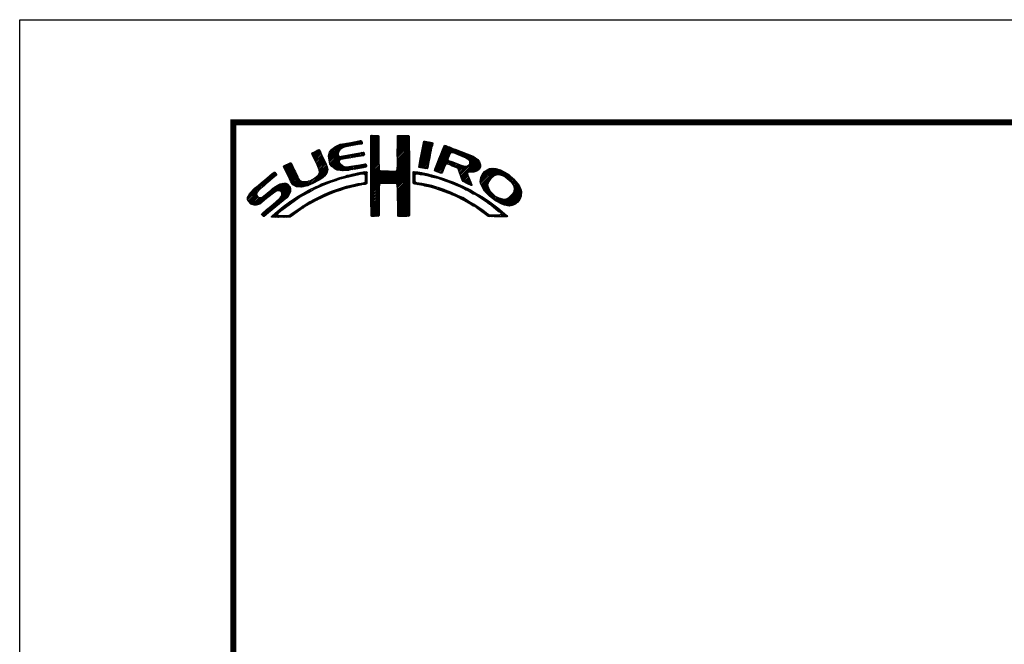
# Model space of a CAD drawing. Extents: x -40 to 880, y -40 to 634.
# Drawn here: x 0 to 230, y 448 to 594 of the extents above; entities that cross this region are included whole.
import ezdxf

# ---------------------------------------------------------------- set-up
doc = ezdxf.new("R2010")
doc.units = 0
doc.header["$LTSCALE"] = 10
doc.header["$MEASUREMENT"] = 0
doc.layers.get('0').update_dxf_attribs({"linetype": 'CONTINUOUS'})
doc.layers.get('DEFPOINTS').update_dxf_attribs({"color": 252, "linetype": 'CONTINUOUS'})
doc.layers.add('ZUWAKU', color=5, linetype='CONTINUOUS')

# ---------------------------------------------------------------- blocks, each defined once
blk = doc.blocks.new('*X2')
at = {"color": 0}
for p, q in [((14.71, 9.59), (14.94, 9.82)), ((14.71, 9.41), (15.11, 9.81)), ((14.71, 9.23), (15.28, 9.8)), ((14.71, 9.06), (15.45, 9.79)), ((14.71, 8.88), (15.6, 9.77)), ((14.71, 8.7), (15.64, 9.63)), ((14.71, 8.53), (15.65, 9.46)), ((14.71, 8.35), (15.65, 9.28)), ((14.72, 9.77), (14.75, 9.8)), ((17.8, 8.08), (19.21, 9.49)), ((17.8, 7.9), (19.21, 9.31)), ((17.81, 8.44), (19.15, 9.78)), ((17.81, 8.26), (19.21, 9.66)), ((17.82, 8.63), (18.98, 9.79)), ((17.82, 8.8), (18.8, 9.79)), ((17.82, 8.98), (18.63, 9.79)), ((17.82, 9.16), (18.45, 9.79)), ((17.82, 9.34), (18.27, 9.79)), ((17.82, 9.51), (18.09, 9.79)), ((17.82, 9.69), (17.92, 9.79)), ((7.88, 7.52), (8.42, 8.06)), ((7.94, 7.41), (8.66, 8.13)), ((9.78, 7.31), (11.28, 8.8)), ((9.78, 7.48), (11.03, 8.74)), ((9.81, 7.15), (11.49, 8.84)), ((9.83, 7), (11.7, 8.87)), ((9.86, 7.74), (10.7, 8.58)), ((10.03, 8.08), (10.18, 8.24)), ((11.27, 8.27), (11.91, 8.91)), ((11.62, 8.44), (12.13, 8.94)), ((11.84, 8.48), (12.34, 8.99)), ((12.06, 8.53), (12.57, 9.03)), ((12.28, 8.57), (12.78, 9.07)), ((12.49, 8.6), (13, 9.11)), ((12.7, 8.63), (13.22, 9.15)), ((12.91, 8.67), (13.43, 9.19)), ((13.13, 8.71), (13.61, 9.19)), ((13.34, 8.74), (13.67, 9.08)), ((13.55, 8.78), (13.7, 8.93)), ((14.71, 8.17), (15.65, 9.11)), ((14.71, 8), (15.65, 8.93)), ((14.71, 7.82), (15.65, 8.75)), ((14.71, 7.64), (15.65, 8.58)), ((14.71, 7.47), (15.65, 8.4)), ((14.71, 7.29), (15.65, 8.23)), ((17.8, 7.72), (19.21, 9.14)), ((17.8, 7.55), (19.21, 8.96)), ((17.81, 7.38), (19.21, 8.78)), ((17.81, 7.21), (19.22, 8.61)), ((17.82, 7.04), (19.22, 8.43)), ((17.82, 6.86), (19.22, 8.26)), ((17.83, 6.69), (19.22, 8.08)), ((20.47, 6.86), (21.78, 8.17)), ((20.51, 7.08), (21.83, 8.39)), ((20.56, 7.3), (21.92, 8.66)), ((20.6, 7.52), (21.95, 8.86)), ((20.64, 7.74), (21.89, 8.98)), ((20.69, 7.96), (21.74, 9.01)), ((20.73, 8.18), (21.59, 9.04)), ((20.77, 8.4), (21.44, 9.07)), ((20.82, 8.62), (21.3, 9.1)), ((20.86, 8.84), (21.15, 9.13)), ((20.9, 9.06), (20.98, 9.14)), ((22.23, 5.97), (24.49, 8.22)), ((22.35, 6.26), (24.36, 8.27)), ((22.46, 6.55), (24.23, 8.32)), ((22.58, 6.85), (24.11, 8.38)), ((22.71, 7.15), (23.99, 8.43)), ((22.84, 7.46), (23.86, 8.48)), ((22.95, 7.75), (23.73, 8.52)), ((23.05, 8.02), (23.6, 8.58)), ((23.17, 8.32), (23.48, 8.63)), ((23.32, 8.65), (23.33, 8.66)), ((24.25, 7.81), (24.62, 8.18)), ((24.4, 7.78), (24.74, 8.13)), ((24.53, 7.73), (24.87, 8.08)), ((7.83, 7.66), (8.04, 7.86)), ((8, 7.29), (8.74, 8.03)), ((8.06, 7.17), (8.81, 7.92)), ((8.12, 7.05), (8.86, 7.8)), ((8.17, 6.94), (8.92, 7.68)), ((8.23, 6.82), (8.97, 7.55)), ((8.29, 6.7), (9.02, 7.43)), ((8.35, 6.58), (9.08, 7.31)), ((8.4, 6.46), (9.14, 7.19)), ((8.45, 6.33), (9.19, 7.07)), ((8.51, 6.21), (9.25, 6.95)), ((9.85, 6.85), (11, 7.99)), ((9.88, 6.7), (10.92, 7.74)), ((9.9, 6.54), (10.91, 7.55)), ((9.95, 6.41), (10.96, 7.43)), ((10.03, 6.31), (11.08, 7.36)), ((10.11, 6.22), (11.27, 7.38)), ((10.2, 6.13), (11.49, 7.42)), ((11.23, 6.99), (11.71, 7.47)), ((11.44, 7.02), (11.93, 7.51)), ((11.67, 7.07), (12.15, 7.55)), ((11.89, 7.12), (12.37, 7.59)), ((12.08, 7.13), (12.58, 7.63)), ((12.29, 7.16), (12.8, 7.67)), ((12.5, 7.2), (13.01, 7.71)), ((12.72, 7.24), (13.23, 7.75)), ((12.94, 7.28), (13.45, 7.79)), ((13.15, 7.32), (13.66, 7.83)), ((13.37, 7.35), (13.86, 7.85)), ((13.58, 7.39), (13.93, 7.74)), ((13.79, 7.43), (13.96, 7.59)), ((14.71, 7.11), (15.65, 8.05)), ((14.71, 6.94), (15.65, 7.87)), ((14.71, 6.76), (15.65, 7.7)), ((14.71, 6.58), (15.65, 7.52)), ((14.71, 6.41), (15.65, 7.34)), ((14.71, 6.23), (15.65, 7.17)), ((14.71, 6.05), (15.65, 6.99)), ((16.38, 4.18), (19.23, 7.03)), ((17.73, 5.71), (19.23, 7.21)), ((17.8, 5.95), (19.22, 7.38)), ((17.81, 6.14), (19.22, 7.56)), ((17.82, 6.33), (19.22, 7.73)), ((17.83, 6.52), (19.22, 7.91)), ((20.35, 6.2), (21.66, 7.52)), ((20.38, 6.06), (21.62, 7.3)), ((20.39, 6.42), (21.7, 7.73)), ((20.43, 6.64), (21.75, 7.96)), ((20.51, 6.01), (21.58, 7.08)), ((22.15, 5.71), (23.92, 7.48)), ((22.24, 5.62), (23.8, 7.18)), ((22.37, 5.58), (23.76, 6.97)), ((24.65, 7.68), (25, 8.03)), ((24.78, 7.63), (25.13, 7.98)), ((24.9, 7.58), (25.25, 7.93)), ((25.03, 7.53), (25.38, 7.88)), ((25.15, 7.47), (25.51, 7.83)), ((25.17, 5.19), (27.06, 7.09)), ((25.22, 5.06), (27.16, 7.01)), ((25.26, 4.93), (27.25, 6.92)), ((25.28, 7.42), (25.64, 7.78)), ((25.4, 7.37), (25.77, 7.73)), ((25.53, 7.32), (25.89, 7.68)), ((25.66, 7.27), (26.02, 7.64)), ((25.78, 7.22), (26.15, 7.59)), ((25.9, 7.16), (26.28, 7.54)), ((26, 7.09), (26.4, 7.49)), ((26.09, 7), (26.53, 7.44)), ((26.18, 6.91), (26.66, 7.39)), ((26.24, 6.44), (26.96, 7.16)), ((26.25, 6.8), (26.76, 7.31)), ((26.26, 6.64), (26.86, 7.24)), ((4.52, 6.11), (4.74, 6.33)), ((4.57, 5.98), (5.07, 6.48)), ((4.62, 5.86), (5.35, 6.59)), ((4.68, 5.75), (5.43, 6.49)), ((4.75, 5.63), (5.49, 6.37)), ((4.81, 5.52), (5.55, 6.25)), ((4.87, 5.4), (5.6, 6.13)), ((4.93, 5.28), (5.66, 6.01)), ((4.98, 5.16), (5.71, 5.89)), ((5.04, 5.04), (5.76, 5.76)), ((7.58, 4.04), (9.63, 6.09)), ((7.86, 4.15), (9.65, 5.94)), ((8.23, 4.34), (9.65, 5.76)), ((8.56, 6.08), (9.3, 6.83)), ((8.6, 5.24), (9.58, 6.22)), ((8.61, 5.96), (9.36, 6.71)), ((8.66, 5.84), (9.42, 6.59)), ((8.69, 5.68), (9.47, 6.47)), ((8.7, 5.52), (9.53, 6.34)), ((10.29, 6.05), (11.04, 6.8)), ((10.39, 5.97), (11.06, 6.64)), ((10.49, 5.89), (11.12, 6.53)), ((10.6, 5.83), (11.22, 6.44)), ((10.73, 5.78), (11.31, 6.36)), ((10.88, 5.75), (11.41, 6.28)), ((11.03, 5.73), (11.52, 6.21)), ((11.19, 5.71), (11.65, 6.17)), ((11.34, 5.68), (11.8, 6.14)), ((11.51, 5.68), (11.97, 6.14)), ((11.71, 5.7), (12.18, 6.17)), ((11.9, 5.72), (12.39, 6.21)), ((12.08, 5.72), (12.6, 6.24)), ((12.32, 5.78), (12.81, 6.27)), ((12.52, 5.8), (13.02, 6.31)), ((12.72, 5.83), (13.24, 6.34)), ((12.92, 5.85), (13.45, 6.38)), ((13.14, 5.89), (13.66, 6.41)), ((13.36, 5.94), (13.88, 6.46)), ((13.58, 5.98), (14.08, 6.48)), ((13.8, 6.02), (14.16, 6.38)), ((14.02, 6.06), (14.2, 6.24)), ((14.71, 5.88), (15.66, 6.82)), ((14.71, 5.7), (15.66, 6.64)), ((14.71, 5.52), (15.66, 6.47)), ((14.71, 5.35), (15.67, 6.3)), ((14.71, 5.17), (15.67, 6.13)), ((14.71, 4.99), (15.69, 5.96)), ((14.71, 4.82), (15.7, 5.8)), ((16.55, 4.18), (19.23, 6.85)), ((16.73, 4.18), (19.23, 6.68)), ((16.91, 4.18), (19.23, 6.5)), ((17.09, 4.18), (19.23, 6.33)), ((17.27, 4.19), (19.23, 6.15)), ((17.44, 4.19), (19.23, 5.97)), ((17.62, 4.19), (19.23, 5.8)), ((20.66, 5.98), (21.53, 6.85)), ((20.81, 5.96), (21.48, 6.63)), ((20.97, 5.94), (21.45, 6.42)), ((21.12, 5.92), (21.42, 6.21)), ((21.28, 5.9), (21.39, 6.01)), ((22.51, 5.54), (23.83, 6.86)), ((22.64, 5.49), (23.43, 6.28)), ((22.77, 5.45), (23.27, 5.94)), ((23.58, 6.44), (23.95, 6.8)), ((23.74, 6.41), (24.08, 6.75)), ((23.88, 6.38), (24.21, 6.71)), ((24.01, 6.33), (24.33, 6.66)), ((24.13, 6.27), (24.46, 6.61)), ((24.25, 6.22), (24.59, 6.56)), ((24.38, 6.17), (24.71, 6.51)), ((24.51, 6.12), (24.84, 6.46)), ((24.64, 6.08), (24.97, 6.41)), ((24.77, 6.03), (25.09, 6.36)), ((24.85, 5.94), (25.22, 6.31)), ((24.93, 5.84), (25.35, 6.26)), ((24.98, 5.71), (25.5, 6.23)), ((25.02, 5.58), (25.64, 6.19)), ((25.07, 5.45), (25.8, 6.18)), ((25.12, 5.32), (26, 6.2)), ((25.31, 4.8), (27.33, 6.82)), ((26.18, 5.49), (27.41, 6.73)), ((26.36, 5.5), (27.46, 6.6)), ((26.54, 5.5), (27.51, 6.47)), ((26.72, 5.5), (27.55, 6.33)), ((26.97, 5.58), (27.54, 6.15)), ((27.51, 4.36), (29.12, 5.96)), ((27.52, 4.53), (28.95, 5.97)), ((27.54, 4.21), (29.29, 5.95)), ((27.54, 4.74), (28.76, 5.95)), ((27.6, 4.08), (29.43, 5.92)), ((27.61, 4.98), (28.5, 5.87)), ((27.65, 3.96), (29.57, 5.88)), ((27.71, 3.84), (29.7, 5.84)), ((29.02, 4.97), (29.84, 5.8)), ((0.31, 2.26), (3.52, 5.46)), ((0.31, 2.43), (3.33, 5.45)), ((0.38, 2.67), (2.31, 4.61)), ((1.84, 3.61), (3.59, 5.36)), ((2.86, 4.45), (3.67, 5.26)), ((5.09, 4.92), (5.83, 5.65)), ((5.15, 4.79), (5.89, 5.54)), ((5.2, 4.67), (5.95, 5.42)), ((5.27, 4.56), (6.01, 5.3)), ((5.33, 4.44), (6.07, 5.19)), ((5.39, 4.32), (6.13, 5.07)), ((5.45, 4.21), (6.18, 4.94)), ((5.52, 4.11), (6.24, 4.82)), ((5.6, 4.01), (6.3, 4.71)), ((7.04, 3.86), (7.8, 4.62)), ((7.26, 3.9), (8.18, 4.83)), ((8.61, 4.54), (9.59, 5.52)), ((9.25, 5), (9.32, 5.07)), ((9.97, 4.31), (10.26, 4.61)), ((10.24, 4.41), (10.53, 4.7)), ((10.51, 4.5), (10.81, 4.8)), ((10.77, 4.58), (11.08, 4.89)), ((11.03, 4.67), (11.32, 4.96)), ((11.3, 4.75), (11.56, 5.02)), ((11.55, 4.84), (11.81, 5.09)), ((11.79, 4.9), (12.06, 5.16)), ((12.03, 4.96), (12.28, 5.21)), ((12.26, 5.01), (12.51, 5.26)), ((12.48, 5.06), (12.74, 5.32)), ((12.71, 5.11), (12.97, 5.37)), ((12.93, 5.15), (13.2, 5.43)), ((13.16, 5.2), (13.42, 5.47)), ((13.38, 5.25), (13.64, 5.51)), ((13.61, 5.3), (13.86, 5.56)), ((13.78, 5.3), (14.07, 5.58)), ((13.94, 5.28), (14.23, 5.57)), ((14.03, 5.19), (14.26, 5.42)), ((14.06, 4.87), (14.25, 5.06)), ((14.06, 4.69), (14.26, 4.89)), ((14.06, 4.51), (14.25, 4.71)), ((14.07, 5.05), (14.25, 5.23)), ((14.71, 4.64), (15.78, 5.71)), ((14.72, 3.76), (16.63, 5.67)), ((14.72, 3.94), (16.45, 5.67)), ((14.72, 4.11), (16.28, 5.67)), ((14.72, 4.29), (16.1, 5.67)), ((14.72, 4.46), (15.92, 5.67)), ((14.72, 3.58), (16.8, 5.66)), ((14.72, 3.41), (16.97, 5.65)), ((14.72, 3.23), (17.13, 5.64)), ((15.84, 4.18), (17.3, 5.63)), ((16.02, 4.18), (17.47, 5.62)), ((16.2, 4.18), (17.68, 5.66)), ((17.73, 4.12), (19.23, 5.62)), ((17.79, 4.01), (19.23, 5.44)), ((17.8, 3.84), (19.23, 5.27)), ((17.81, 3.67), (19.23, 5.09)), ((17.82, 3.5), (19.23, 4.91)), ((17.82, 3.32), (19.23, 4.74)), ((19.67, 5), (20.21, 5.54)), ((19.67, 4.82), (19.9, 5.05)), ((19.67, 4.64), (19.9, 4.87)), ((19.67, 4.47), (19.89, 4.69)), ((19.68, 5.54), (19.73, 5.59)), ((19.68, 5.36), (19.89, 5.57)), ((19.68, 5.18), (20.05, 5.56)), ((20.16, 5.31), (20.37, 5.52)), ((20.32, 5.29), (20.52, 5.5)), ((20.45, 5.25), (20.68, 5.47)), ((20.61, 5.23), (20.81, 5.43)), ((20.79, 5.23), (20.96, 5.4)), ((20.93, 5.2), (21.1, 5.37)), ((21.07, 5.16), (21.25, 5.34)), ((21.21, 5.13), (21.39, 5.31)), ((21.35, 5.09), (21.52, 5.26)), ((21.5, 5.06), (21.66, 5.22)), ((21.63, 5.02), (21.82, 5.2)), ((21.77, 4.97), (21.95, 5.16)), ((21.92, 4.95), (22.09, 5.12)), ((22.06, 4.92), (22.23, 5.08)), ((22.2, 4.88), (22.38, 5.05)), ((22.34, 4.84), (22.51, 5.01)), ((22.48, 4.8), (22.64, 4.96)), ((22.62, 4.76), (22.77, 4.92)), ((22.75, 4.72), (22.9, 4.87)), ((22.88, 4.67), (23.04, 4.83)), ((22.91, 5.41), (23.14, 5.64)), ((23.01, 4.63), (23.17, 4.78)), ((23.15, 4.59), (23.3, 4.74)), ((23.28, 4.54), (23.43, 4.69)), ((23.41, 4.5), (23.56, 4.64)), ((25.36, 4.68), (26.04, 5.35)), ((25.42, 4.56), (26.06, 5.2)), ((25.48, 4.45), (26.1, 5.07)), ((25.58, 4.37), (26.16, 4.94)), ((25.7, 4.31), (26.21, 4.82)), ((25.82, 4.25), (26.27, 4.7)), ((27.76, 3.72), (28.69, 4.65)), ((27.88, 5.43), (28.06, 5.61)), ((29.42, 5.2), (29.96, 5.74)), ((29.62, 5.23), (30.08, 5.68)), ((29.77, 5.2), (30.19, 5.62)), ((29.91, 5.16), (30.3, 5.55)), ((30.05, 5.12), (30.41, 5.49)), ((30.18, 5.08), (30.53, 5.42)), ((30.3, 5.02), (30.64, 5.36)), ((30.42, 4.96), (30.75, 5.29)), ((30.51, 4.88), (30.85, 5.21)), ((30.61, 4.8), (30.94, 5.13)), ((30.71, 4.72), (31.04, 5.05)), ((30.8, 4.64), (31.13, 4.97)), ((30.9, 4.56), (31.23, 4.89)), ((30.99, 4.48), (31.33, 4.81)), ((31.09, 4.4), (31.42, 4.73)), ((31.16, 4.29), (31.5, 4.63)), ((0.6, 3.08), (1.28, 3.75)), ((1.29, 1.65), (3.27, 3.63)), ((1.55, 1.72), (3.8, 3.98)), ((1.92, 1.92), (4.16, 4.16)), ((2.12, 0.35), (5.33, 3.56)), ((2.87, 2.69), (4.38, 4.21)), ((3.59, 3.24), (4.59, 4.23)), ((3.86, 3.33), (4.76, 4.23)), ((4.04, 3.33), (4.88, 4.18)), ((4.15, 3.27), (4.99, 4.11)), ((4.22, 2.63), (5.3, 3.71)), ((4.25, 3.19), (5.08, 4.02)), ((4.31, 3.08), (5.16, 3.92)), ((4.32, 2.9), (5.24, 3.83)), ((5.72, 3.95), (6.37, 4.6)), ((5.84, 3.89), (6.47, 4.53)), ((5.95, 3.83), (6.58, 4.46)), ((6.09, 3.79), (6.73, 4.43)), ((6.26, 3.78), (6.9, 4.42)), ((6.43, 3.77), (7.08, 4.43)), ((6.59, 3.77), (7.26, 4.43)), ((6.82, 3.81), (7.52, 4.52)), ((7.32, 3.07), (7.83, 3.59)), ((7.72, 3.3), (8.19, 3.77)), ((8.1, 3.51), (8.49, 3.89)), ((8.43, 3.66), (8.84, 4.07)), ((8.76, 3.81), (9.14, 4.19)), ((9.09, 3.96), (9.43, 4.3)), ((9.39, 4.08), (9.73, 4.42)), ((9.68, 4.2), (10, 4.52)), ((10.32, 3.08), (10.71, 3.46)), ((10.63, 3.21), (10.98, 3.55)), ((10.89, 3.29), (11.23, 3.63)), ((11.14, 3.37), (11.49, 3.71)), ((11.43, 3.48), (11.75, 3.79)), ((11.69, 3.56), (11.99, 3.86)), ((11.93, 3.62), (12.22, 3.91)), ((12.17, 3.68), (12.45, 3.96)), ((12.4, 3.74), (12.67, 4.01)), ((12.63, 3.79), (12.9, 4.06)), ((12.86, 3.85), (13.15, 4.13)), ((13.09, 3.9), (13.34, 4.15)), ((13.32, 3.95), (13.54, 4.17)), ((13.55, 4), (13.76, 4.21)), ((13.77, 4.05), (14.25, 4.53)), ((13.97, 4.07), (14.24, 4.35)), ((14.72, 3.06), (15.75, 4.09)), ((14.72, 2.88), (15.69, 3.84)), ((14.73, 2.7), (15.67, 3.65)), ((14.73, 2.53), (15.67, 3.47)), ((17.82, 3.15), (19.23, 4.56)), ((17.82, 2.97), (19.23, 4.39)), ((17.83, 2.8), (19.24, 4.21)), ((17.83, 2.63), (19.24, 4.03)), ((17.83, 2.45), (19.24, 3.86)), ((17.84, 2.28), (19.24, 3.68)), ((17.84, 2.1), (19.24, 3.51)), ((19.67, 4.29), (19.89, 4.51)), ((19.71, 4.16), (19.94, 4.38)), ((19.83, 4.1), (20.02, 4.29)), ((19.99, 4.08), (20.15, 4.24)), ((20.15, 4.06), (20.31, 4.22)), ((20.29, 4.03), (20.46, 4.2)), ((20.45, 4.01), (20.62, 4.18)), ((20.6, 3.98), (20.77, 4.15)), ((20.75, 3.96), (20.92, 4.12)), ((20.9, 3.93), (21.06, 4.09)), ((21.04, 3.89), (21.21, 4.06)), ((21.19, 3.86), (21.36, 4.03)), ((21.33, 3.83), (21.51, 4.01)), ((21.47, 3.79), (21.65, 3.98)), ((21.61, 3.75), (21.8, 3.95)), ((21.75, 3.72), (21.94, 3.91)), ((21.89, 3.68), (22.07, 3.86)), ((22.03, 3.64), (22.21, 3.82)), ((22.17, 3.61), (22.34, 3.78)), ((22.31, 3.57), (22.47, 3.74)), ((22.44, 3.52), (22.61, 3.69)), ((22.57, 3.48), (22.74, 3.65)), ((22.7, 3.43), (22.88, 3.61)), ((22.83, 3.39), (23.01, 3.57)), ((22.96, 3.34), (23.15, 3.52)), ((23.09, 3.29), (23.28, 3.48)), ((23.55, 4.45), (23.69, 4.6)), ((23.68, 4.41), (23.82, 4.55)), ((23.81, 4.37), (23.95, 4.5)), ((23.94, 4.32), (24.07, 4.45)), ((24.06, 4.26), (24.2, 4.4)), ((24.19, 4.21), (24.33, 4.35)), ((24.31, 4.16), (24.45, 4.3)), ((24.43, 4.1), (24.58, 4.25)), ((24.56, 4.05), (24.7, 4.19)), ((24.68, 4), (24.82, 4.14)), ((24.8, 3.94), (24.95, 4.09)), ((24.93, 3.89), (25.07, 4.03)), ((25.05, 3.84), (25.19, 3.98)), ((25.18, 3.79), (25.32, 3.93)), ((25.29, 3.72), (25.44, 3.87)), ((25.41, 3.66), (25.56, 3.82)), ((25.52, 3.6), (25.68, 3.76)), ((25.65, 3.55), (25.8, 3.7)), ((25.76, 3.49), (25.92, 3.64)), ((25.87, 3.42), (26.04, 3.59)), ((25.93, 4.19), (26.32, 4.58)), ((25.99, 3.37), (26.16, 3.53)), ((26.05, 4.13), (26.37, 4.45)), ((26.11, 3.31), (26.27, 3.47)), ((26.17, 4.08), (26.43, 4.33)), ((26.3, 4.02), (26.47, 4.2)), ((26.42, 3.97), (26.52, 4.07)), ((27.82, 3.6), (28.46, 4.24)), ((27.88, 3.49), (28.42, 4.02)), ((27.96, 3.38), (28.43, 3.86)), ((28.03, 3.28), (28.48, 3.73)), ((28.12, 3.19), (28.53, 3.6)), ((28.21, 3.1), (28.59, 3.49)), ((30.17, 1.71), (32.17, 3.71)), ((30.3, 1.67), (32.22, 3.58)), ((31.23, 4.18), (31.58, 4.54)), ((31.3, 4.07), (31.67, 4.44)), ((31.33, 3.05), (32.11, 3.83)), ((31.37, 3.97), (31.75, 4.35)), ((31.42, 3.85), (31.83, 4.25)), ((31.44, 3.33), (32.05, 3.94)), ((31.45, 3.7), (31.91, 4.16)), ((31.48, 3.55), (31.98, 4.05)), ((0.36, 2.13), (1.43, 3.2)), ((0.45, 2.04), (1.37, 2.96)), ((0.53, 1.94), (1.4, 2.81)), ((0.61, 1.85), (1.46, 2.7)), ((0.71, 1.77), (1.55, 2.61)), ((0.84, 1.72), (1.68, 2.56)), ((0.97, 1.68), (1.86, 2.56)), ((1.12, 1.65), (2.25, 2.78)), ((2.37, 0.43), (5.32, 3.38)), ((3.35, 1.23), (5.32, 3.2)), ((4.41, 2.12), (5.08, 2.78)), ((4.77, 1.41), (5.74, 2.38)), ((5.45, 1.91), (6.25, 2.72)), ((6, 2.29), (6.67, 2.95)), ((6.5, 2.62), (7.08, 3.19)), ((6.91, 2.84), (7.47, 3.41)), ((7.65, 1.82), (8.19, 2.35)), ((8.04, 2.03), (8.54, 2.53)), ((8.43, 2.25), (8.89, 2.71)), ((8.8, 2.43), (9.25, 2.88)), ((9.13, 2.59), (9.55, 3.01)), ((9.44, 2.73), (9.86, 3.14)), ((9.76, 2.86), (10.16, 3.26)), ((10.04, 2.97), (10.43, 3.36)), ((14.73, 2.35), (15.68, 3.3)), ((14.73, 2.18), (15.68, 3.13)), ((14.73, 2), (15.68, 2.95)), ((14.73, 1.83), (15.68, 2.77)), ((14.73, 1.65), (15.67, 2.59)), ((14.73, 1.47), (15.67, 2.41)), ((17.84, 1.93), (19.24, 3.33)), ((17.84, 1.76), (19.24, 3.15)), ((17.85, 1.58), (19.24, 2.98)), ((17.85, 1.41), (19.24, 2.8)), ((17.85, 1.24), (19.24, 2.63)), ((17.85, 1.06), (19.24, 2.45)), ((23.22, 3.25), (23.4, 3.43)), ((23.35, 3.2), (23.53, 3.38)), ((23.48, 3.15), (23.66, 3.33)), ((23.61, 3.11), (23.79, 3.28)), ((23.74, 3.06), (23.92, 3.23)), ((23.87, 3.01), (24.04, 3.18)), ((23.99, 2.96), (24.17, 3.13)), ((24.12, 2.9), (24.29, 3.07)), ((24.24, 2.85), (24.41, 3.02)), ((24.37, 2.8), (24.53, 2.96)), ((24.49, 2.75), (24.65, 2.91)), ((24.61, 2.69), (24.77, 2.85)), ((24.74, 2.64), (24.89, 2.79)), ((24.86, 2.58), (25.01, 2.74)), ((24.97, 2.52), (25.13, 2.68)), ((25.09, 2.46), (25.26, 2.63)), ((25.21, 2.4), (25.38, 2.57)), ((25.33, 2.35), (25.5, 2.52)), ((25.44, 2.29), (25.61, 2.45)), ((25.56, 2.23), (25.72, 2.38)), ((25.68, 2.16), (25.83, 2.32)), ((26.23, 3.25), (26.39, 3.41)), ((26.34, 3.18), (26.5, 3.34)), ((26.45, 3.11), (26.61, 3.28)), ((26.56, 3.05), (26.72, 3.21)), ((26.67, 2.98), (26.83, 3.14)), ((26.8, 2.93), (26.94, 3.08)), ((26.93, 2.89), (27.05, 3.01)), ((27.04, 2.82), (27.17, 2.95)), ((27.14, 2.75), (27.28, 2.88)), ((27.25, 2.68), (27.39, 2.82)), ((27.36, 2.61), (27.51, 2.76)), ((27.47, 2.54), (27.62, 2.7)), ((27.58, 2.47), (27.73, 2.63)), ((27.68, 2.4), (27.84, 2.56)), ((27.79, 2.33), (27.95, 2.49)), ((27.89, 2.26), (28.05, 2.42)), ((27.99, 2.18), (28.16, 2.35)), ((28.29, 3.01), (28.66, 3.38)), ((28.38, 2.92), (28.72, 3.26)), ((28.47, 2.84), (28.8, 3.17)), ((28.56, 2.75), (28.89, 3.08)), ((28.65, 2.66), (28.97, 2.98)), ((28.75, 2.59), (29.06, 2.89)), ((28.85, 2.51), (29.15, 2.81)), ((28.94, 2.43), (29.25, 2.73)), ((29.04, 2.35), (29.35, 2.66)), ((29.14, 2.27), (29.47, 2.6)), ((29.24, 2.19), (29.59, 2.54)), ((29.35, 2.12), (29.7, 2.48)), ((29.46, 2.06), (29.84, 2.44)), ((29.58, 2), (29.98, 2.4)), ((29.69, 1.94), (30.12, 2.36)), ((29.81, 1.88), (30.26, 2.33)), ((29.92, 1.82), (30.45, 2.34)), ((30.04, 1.76), (30.72, 2.43)), ((30.44, 1.63), (32.27, 3.45)), ((30.59, 1.6), (32.31, 3.31)), ((30.74, 1.57), (32.32, 3.15)), ((30.89, 1.54), (32.32, 2.97)), ((31.1, 1.58), (32.31, 2.79)), ((31.33, 1.63), (32.24, 2.54)), ((1.95, 0.54), (2.7, 1.29)), ((2.04, 0.45), (3.84, 2.25)), ((3.24, 0.23), (4.54, 1.54)), ((3.41, 0.23), (5.25, 2.07)), ((5.65, 0.52), (6.39, 1.26)), ((6.24, 0.93), (6.9, 1.6)), ((6.79, 1.31), (7.39, 1.91)), ((7.26, 1.6), (7.82, 2.16)), ((14.73, 1.3), (15.67, 2.23)), ((14.73, 1.12), (15.67, 2.06)), ((14.74, 0.95), (15.67, 1.88)), ((14.74, 0.77), (15.67, 1.7)), ((14.74, 0.6), (15.67, 1.53)), ((14.74, 0.42), (15.67, 1.35)), ((14.82, 0.33), (15.67, 1.17)), ((17.86, 0.89), (19.24, 2.27)), ((17.87, 0.72), (19.24, 2.1)), ((17.87, 0.55), (19.24, 1.92)), ((17.9, 0.4), (19.24, 1.74)), ((18.01, 0.33), (19.24, 1.57)), ((18.18, 0.32), (19.24, 1.39)), ((18.35, 0.32), (19.24, 1.21)), ((25.79, 2.1), (25.94, 2.25)), ((25.9, 2.03), (26.05, 2.18)), ((26.01, 1.97), (26.16, 2.12)), ((26.12, 1.9), (26.27, 2.05)), ((26.23, 1.84), (26.38, 1.99)), ((26.34, 1.77), (26.5, 1.92)), ((26.45, 1.71), (26.61, 1.86)), ((26.56, 1.63), (26.72, 1.79)), ((26.66, 1.56), (26.83, 1.73)), ((26.79, 1.51), (26.93, 1.65)), ((26.91, 1.45), (27.04, 1.58)), ((27.01, 1.37), (27.14, 1.51)), ((27.11, 1.3), (27.25, 1.44)), ((27.21, 1.22), (27.35, 1.36)), ((27.31, 1.15), (27.45, 1.29)), ((27.41, 1.07), (27.56, 1.22)), ((28.1, 2.12), (28.27, 2.28)), ((28.21, 2.05), (28.37, 2.21)), ((28.32, 1.98), (28.48, 2.14)), ((28.42, 1.91), (28.58, 2.06)), ((28.52, 1.83), (28.68, 1.99)), ((28.62, 1.75), (28.78, 1.91)), ((28.73, 1.69), (28.88, 1.84)), ((28.83, 1.61), (28.98, 1.76)), ((28.93, 1.53), (29.08, 1.68)), ((29.03, 1.45), (29.18, 1.61)), ((29.12, 1.37), (29.28, 1.53)), ((29.22, 1.29), (29.38, 1.45)), ((29.32, 1.21), (29.48, 1.38)), ((29.42, 1.13), (29.58, 1.3)), ((29.51, 1.05), (29.68, 1.22)), ((31.76, 1.89), (31.99, 2.12)), ((3.09, 0.27), (3.59, 0.76)), ((3.58, 0.22), (3.83, 0.47)), ((3.75, 0.22), (3.96, 0.42)), ((3.93, 0.21), (4.13, 0.42)), ((4.13, 0.24), (4.31, 0.42)), ((4.3, 0.23), (4.48, 0.41)), ((4.47, 0.22), (4.66, 0.41)), ((4.63, 0.21), (4.84, 0.42)), ((4.82, 0.22), (5.03, 0.43)), ((5, 0.23), (5.28, 0.5)), ((5.19, 0.24), (5.81, 0.86)), ((15, 0.32), (15.67, 1)), ((15.17, 0.32), (15.67, 0.82)), ((15.36, 0.33), (15.67, 0.64)), ((15.55, 0.35), (15.67, 0.46)), ((18.52, 0.32), (19.24, 1.04)), ((18.7, 0.31), (19.24, 0.86)), ((18.87, 0.31), (19.24, 0.68)), ((19.07, 0.33), (19.24, 0.51)), ((27.51, 1), (27.66, 1.15)), ((27.62, 0.92), (27.77, 1.07)), ((27.72, 0.85), (27.87, 1)), ((27.82, 0.77), (27.97, 0.92)), ((27.93, 0.7), (28.07, 0.85)), ((28.03, 0.63), (28.17, 0.77)), ((28.13, 0.55), (28.27, 0.69)), ((28.23, 0.47), (28.37, 0.62)), ((28.33, 0.4), (28.48, 0.55)), ((28.43, 0.32), (28.6, 0.49)), ((28.59, 0.3), (28.78, 0.49)), ((28.76, 0.3), (28.95, 0.49)), ((28.94, 0.3), (29.13, 0.49)), ((29.11, 0.3), (29.3, 0.49)), ((29.29, 0.29), (29.48, 0.48)), ((29.46, 0.29), (29.65, 0.48)), ((29.61, 0.97), (29.77, 1.14)), ((29.64, 0.29), (29.89, 0.55)), ((29.7, 0.88), (29.87, 1.05)), ((29.82, 0.82), (29.96, 0.97)), ((29.82, 0.29), (30.25, 0.73)), ((29.89, 0.72), (30.06, 0.89)), ((29.94, 0.59), (30.15, 0.81)), ((29.99, 0.29), (30.35, 0.65)), ((30.17, 0.29), (30.44, 0.57)), ((30.35, 0.29), (30.54, 0.48)), ((30.52, 0.29), (30.63, 0.4))]:
    blk.add_line(p, q, dxfattribs=at)
blk = doc.blocks.new('LOGO')
for points in [[(15.64, 9.7), (15.66, 6.7), (15.67, 6.18), (15.7, 5.78), (15.83, 5.67), (16.74, 5.67), (17.37, 5.62), (17.56, 5.62), (17.7, 5.67), (17.79, 5.79), (17.83, 6.45), (17.82, 7.03), (17.8, 7.61), (17.8, 7.8), (17.82, 8.72), (17.82, 9.74), (17.84, 9.79), (19.15, 9.79), (19.21, 9.7), (19.23, 6.38), (19.23, 5.07), (19.24, 2.47), (19.24, 0.49), (19.21, 0.36), (19.21, 0.35), (18.9, 0.31), (17.94, 0.33), (17.88, 0.44), (17.86, 1.02), (17.82, 3.2), (17.82, 3.49), (17.8, 4), (17.74, 4.12), (17.62, 4.19), (15.82, 4.18), (15.71, 4.03), (15.67, 3.73), (15.68, 3.07), (15.67, 2.19), (15.67, 0.44), (15.62, 0.35), (15.15, 0.32), (14.82, 0.33), (14.74, 0.42), (14.73, 2.43), (14.71, 4.56), (14.71, 9.73), (14.73, 9.79), (14.8, 9.82), (15.59, 9.79), (15.64, 9.7)], [(8.83, 7.88), (8.95, 7.59), (9.48, 6.45), (9.62, 6.13), (9.67, 5.82), (9.55, 5.39), (9.3, 5.06), (9.12, 4.88), (8.76, 4.62), (7.85, 4.14), (7.55, 4.03), (7.33, 3.92), (6.59, 3.76), (6.01, 3.8), (5.59, 4.02), (5.42, 4.25), (5.32, 4.47), (5.19, 4.71), (4.89, 5.36), (4.61, 5.88), (4.51, 6.14), (4.55, 6.25), (5.29, 6.59), (5.38, 6.59), (5.59, 6.18), (5.78, 5.73), (5.89, 5.54), (6.13, 5.07), (6.23, 4.82), (6.38, 4.59), (6.6, 4.45), (6.83, 4.42), (7.29, 4.43), (7.47, 4.51), (7.67, 4.55), (8.14, 4.79), (8.55, 5.14), (8.7, 5.47), (8.68, 5.8), (8.45, 6.35), (8.3, 6.68), (7.85, 7.59), (7.82, 7.7), (7.85, 7.78), (8.21, 7.94), (8.45, 8.08), (8.62, 8.15), (8.68, 8.13), (8.83, 7.88)], [(13.7, 9.02), (13.7, 8.83), (13.61, 8.79), (13.23, 8.73), (12.56, 8.61), (12.36, 8.59), (11.59, 8.43), (11.36, 8.33), (11.07, 8.13), (10.95, 7.9), (10.89, 7.59), (10.94, 7.45), (11.06, 7.36), (11.26, 7.38), (11.49, 7.42), (12.14, 7.55), (13.62, 7.82), (13.82, 7.85), (13.88, 7.85), (13.95, 7.7), (13.96, 7.54), (13.95, 7.49), (13.83, 7.43), (13, 7.29), (12.17, 7.14), (11.86, 7.12), (11.44, 7.02), (11.15, 6.98), (11.06, 6.86), (11.02, 6.73), (11.09, 6.55), (11.44, 6.25), (11.6, 6.18), (11.89, 6.13), (12.94, 6.29), (13.43, 6.38), (13.67, 6.41), (14.03, 6.49), (14.12, 6.47), (14.19, 6.33), (14.21, 6.19), (14.17, 6.09), (13.8, 6.02), (12.96, 5.86), (12.29, 5.78), (12.09, 5.72), (11.9, 5.72), (11.44, 5.67), (10.77, 5.76), (10.55, 5.85), (10.14, 6.18), (9.92, 6.45), (9.76, 7.43), (9.89, 7.83), (10.06, 8.14), (10.49, 8.48), (11.12, 8.77), (12.17, 8.95), (12.59, 9.03), (13.48, 9.2), (13.5, 9.21), (13.62, 9.19), (13.7, 9.02)], [(21.95, 8.89), (21.91, 8.62), (21.82, 8.37), (21.73, 7.85), (21.7, 7.76), (21.61, 7.23), (21.54, 6.89), (21.49, 6.73), (21.38, 6), (21.35, 5.92), (21.3, 5.89), (20.54, 6), (20.37, 6.06), (20.33, 6.09), (20.5, 7.02), (20.61, 7.56), (20.91, 9.12), (21.03, 9.15), (21.91, 8.97), (21.95, 8.89)], [(23.71, 8.53), (23.9, 8.47), (24.15, 8.36), (24.29, 8.29), (24.56, 8.2), (26.67, 7.39), (27.21, 6.98), (27.41, 6.73), (27.55, 6.38), (27.54, 6.13), (27.41, 5.85), (27.18, 5.68), (27, 5.59), (26.74, 5.5), (26.12, 5.49), (26.03, 5.39), (26.07, 5.15), (26.42, 4.35), (26.54, 4.02), (26.54, 3.95), (26.43, 3.96), (26.01, 4.15), (25.5, 4.41), (25.36, 4.67), (24.91, 5.88), (24.76, 6.03), (24.21, 6.23), (23.94, 6.36), (23.62, 6.45), (23.49, 6.41), (23.3, 6.02), (23.08, 5.49), (23, 5.41), (22.88, 5.41), (22.24, 5.62), (22.15, 5.72), (22.18, 5.85), (22.42, 6.45), (22.67, 7.06), (22.9, 7.61), (23.09, 8.14), (23.29, 8.6), (23.33, 8.66), (23.5, 8.62), (23.71, 8.53)], [(24.88, 7.59), (25.83, 7.2), (26.02, 7.08), (26.23, 6.86), (26.27, 6.73), (26.25, 6.47), (26.17, 6.32), (26.02, 6.2), (25.71, 6.18), (25.31, 6.27), (24.21, 6.7), (23.84, 6.85), (23.76, 6.96), (23.8, 7.18), (24.02, 7.72), (24.11, 7.8), (24.15, 7.82), (24.36, 7.8), (24.88, 7.59)], [(29.89, 5.79), (30.74, 5.3), (30.88, 5.19), (31.41, 4.74), (31.95, 4.12), (32.15, 3.78), (32.29, 3.39), (32.32, 3.23), (32.31, 2.71), (32.14, 2.31), (31.91, 2.01), (31.56, 1.72), (31.24, 1.6), (30.89, 1.54), (30.36, 1.65), (30.02, 1.76), (29.29, 2.15), (28.58, 2.72), (28.02, 3.29), (27.84, 3.55), (27.55, 4.19), (27.5, 4.42), (27.56, 4.88), (27.74, 5.23), (27.97, 5.55), (28.25, 5.74), (28.58, 5.92), (28.85, 5.98), (29.31, 5.95), (29.89, 5.79)], [(3.68, 5.25), (3.67, 5.15), (3.27, 4.8), (2.48, 4.13), (2.26, 3.96), (1.62, 3.42), (1.41, 3.18), (1.36, 2.94), (1.42, 2.73), (1.6, 2.56), (1.91, 2.56), (2.12, 2.67), (3.48, 3.8), (4.12, 4.15), (4.53, 4.23), (4.76, 4.23), (4.98, 4.13), (5.29, 3.78), (5.33, 3.54), (5.32, 3.19), (5.03, 2.71), (4.88, 2.51), (2.76, 0.74), (2.23, 0.32), (2.15, 0.32), (1.94, 0.55), (1.95, 0.65), (2.51, 1.13), (3, 1.53), (3.59, 2.03), (4.13, 2.49), (4.32, 2.78), (4.32, 3.07), (4.23, 3.21), (4.07, 3.33), (3.76, 3.33), (3.47, 3.18), (2.68, 2.54), (2.33, 2.27), (1.92, 1.92), (1.72, 1.78), (1.29, 1.65), (1.08, 1.65), (0.68, 1.78), (0.36, 2.13), (0.31, 2.27), (0.31, 2.54), (0.44, 2.79), (0.54, 3.01), (1.15, 3.67), (1.33, 3.79), (1.89, 4.26), (2.56, 4.82), (3.18, 5.35), (3.41, 5.5), (3.49, 5.49), (3.68, 5.25)], [(14.27, 5.48), (14.24, 5.3), (14.26, 4.92), (14.24, 4.38), (14.24, 4.19), (14.21, 4.14), (14.07, 4.08), (13.68, 4.03), (12.35, 3.73), (11.56, 3.53), (11.17, 3.38), (10.61, 3.2), (10.43, 3.12), (9.72, 2.85), (8.89, 2.48), (8.41, 2.23), (7.23, 1.59), (6.67, 1.24), (5.66, 0.53), (5.27, 0.25), (4.66, 0.21), (4.09, 0.25), (3.92, 0.21), (3.12, 0.24), (3.09, 0.25), (3.09, 0.33), (3.56, 0.74), (3.76, 0.89), (4.47, 1.48), (5.2, 2.03), (5.65, 2.32), (6.13, 2.65), (7.12, 3.21), (7.36, 3.35), (8.32, 3.83), (8.56, 3.92), (8.95, 4.13), (9.3, 4.25), (9.62, 4.39), (10.45, 4.67), (11.08, 4.89), (11.72, 5.06), (11.95, 5.14), (12.23, 5.2), (13.19, 5.42), (14.02, 5.59), (14.24, 5.56), (14.27, 5.48)], [(14.01, 5.23), (14.07, 5.13), (14.06, 4.35), (13.94, 4.25), (13.42, 4.15), (13.21, 4.15), (12.89, 4.06), (12.23, 3.92), (11.84, 3.82), (11.59, 3.74), (10.9, 3.53), (10.08, 3.23), (9.25, 2.88), (9.01, 2.76), (8, 2.26), (7.59, 2.03), (6.9, 1.6), (6.78, 1.54), (6.55, 1.38), (5.35, 0.54), (5.14, 0.44), (4.59, 0.41), (3.91, 0.42), (3.85, 0.45), (3.8, 0.51), (3.83, 0.65), (4.32, 1.07), (5.32, 1.82), (6.35, 2.53), (7.43, 3.14), (8.02, 3.47), (9.07, 3.95), (9.53, 4.14), (9.85, 4.27), (10.12, 4.36), (10.66, 4.55), (10.83, 4.6), (11.14, 4.71), (11.62, 4.86), (12.3, 5.02), (12.64, 5.09), (13.3, 5.23), (13.62, 5.3), (13.92, 5.29), (14.01, 5.23)], [(20.66, 5.48), (20.84, 5.42), (21.36, 5.32), (21.6, 5.23), (21.82, 5.2), (22.08, 5.12), (22.36, 5.06), (23.33, 4.73), (23.54, 4.65), (23.82, 4.55), (24.3, 4.36), (25.48, 3.86), (26.35, 3.43), (27.11, 2.98), (27.43, 2.8), (27.68, 2.67), (28.47, 2.15), (29.55, 1.33), (30.61, 0.42), (30.68, 0.33), (30.62, 0.29), (29.19, 0.29), (28.44, 0.31), (27.97, 0.67), (27.7, 0.86), (27.08, 1.32), (26.88, 1.48), (26.68, 1.55), (26.42, 1.73), (25.6, 2.21), (24.7, 2.66), (24.14, 2.89), (23.82, 3.03), (22.33, 3.56), (21.8, 3.71), (21.25, 3.85), (21.03, 3.89), (20.88, 3.94), (20.33, 4.02), (20.13, 4.07), (19.86, 4.09), (19.73, 4.14), (19.67, 4.21), (19.68, 5.55), (19.73, 5.59), (20.21, 5.54), (20.66, 5.48)], [(20.5, 5.23), (20.77, 5.23), (21.58, 5.03), (21.76, 4.98), (21.97, 4.94), (22.54, 4.79), (23.5, 4.47), (23.85, 4.35), (25.17, 3.79), (25.55, 3.59), (25.68, 3.54), (25.84, 3.43), (26.12, 3.31), (26.7, 2.96), (26.94, 2.88), (27.65, 2.42), (28.01, 2.18), (28.35, 1.96), (28.58, 1.78), (28.76, 1.67), (29.62, 0.96), (29.74, 0.85), (29.82, 0.82), (29.94, 0.66), (29.94, 0.56), (29.74, 0.48), (28.59, 0.49), (28.41, 0.59), (27.84, 1.02), (26.77, 1.76), (26.14, 2.13), (25.48, 2.53), (24.9, 2.79), (24.07, 3.18), (23.44, 3.41), (23.29, 3.48), (23.05, 3.55), (21.83, 3.94), (20.66, 4.18), (20.09, 4.25), (20, 4.31), (19.89, 4.43), (19.9, 5.19), (20.02, 5.32), (20.31, 5.29), (20.5, 5.23)], [(30.43, 4.95), (31.11, 4.38), (31.42, 3.88), (31.49, 3.53), (31.38, 3.13), (31.29, 2.98), (30.78, 2.48), (30.64, 2.38), (30.29, 2.32), (29.72, 2.47), (29.31, 2.68), (29.05, 2.89), (28.72, 3.26), (28.5, 3.65), (28.41, 3.94), (28.44, 4.2), (28.54, 4.43), (28.78, 4.78), (29.18, 5.12), (29.42, 5.2), (29.67, 5.23), (30.18, 5.08), (30.43, 4.95)]]:
    blk.add_lwpolyline(points, close=True)
at = {"linetype": 'Continuous'}
blk.add_blockref('*X2', (0, 0), dxfattribs=at)
blk = doc.blocks.new('WAKU')
at = {"const_width": 0.7}
blk.add_lwpolyline([(25, 285), (408, 285), (408, 12), (25, 12)], close=True, dxfattribs=at)
blk.add_blockref('LOGO', (26.35, 273.65))

msp = doc.modelspace()

# ---------------------------------------------------------------- linework, layer by layer
at = {"layer": 'DEFPOINTS'}
msp.add_lwpolyline([(0, 594), (840, 594), (840, 0), (0, 0)], close=True, dxfattribs=at)

# ---------------------------------------------------------------- block references
at = {"layer": 'ZUWAKU', "xscale": 2, "yscale": 2, "zscale": 2}
msp.add_blockref('WAKU', (0, 0), dxfattribs=at)

doc.saveas('drawing.dxf')
